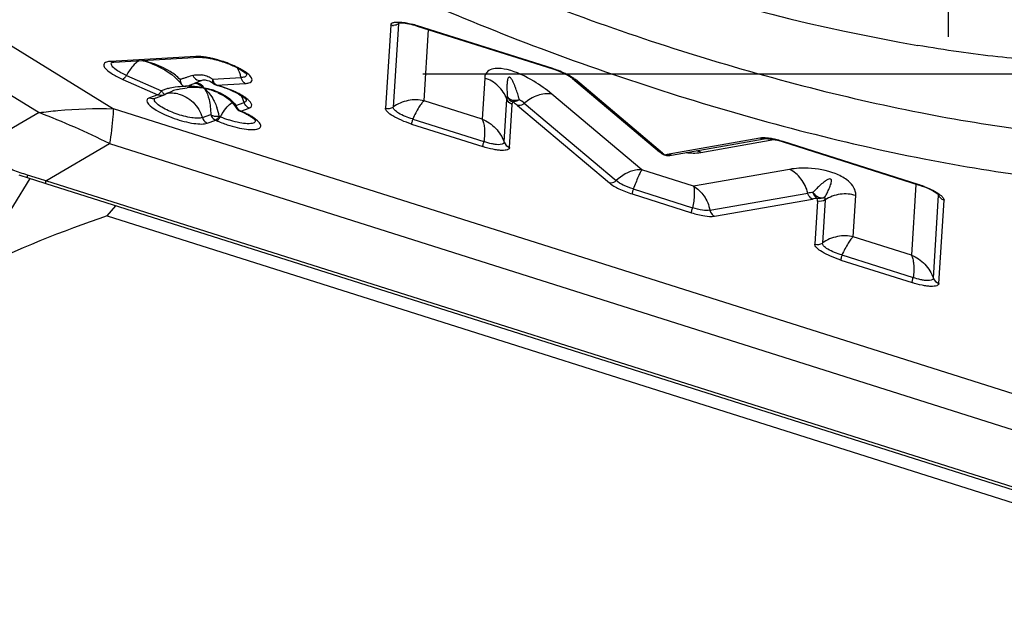
# Model space of a CAD drawing. Units: millimetres. Extents: x 0 to 841, y 0 to 594.
# Drawn here: x 713 to 719, y 351 to 355 of the extents above; entities that cross this region are included whole.
import ezdxf

# ---------------------------------------------------------------- set-up
doc = ezdxf.new("R2010")
doc.units = ezdxf.units.MM
doc.header["$LTSCALE"] = 46.255
doc.linetypes.add('HIDDEN', pattern=[0.2, 0.1, -0.1])
doc.layers.get('0').update_dxf_attribs({"linetype": 'CONTINUOUS'})
for name, color, linetype in [('10105084_CL', 7, 'CONTINUOUS'), ('607065095-000_CL', 7, 'CONTINUOUS'), ('607083398-000_DIM', 7, 'CONTINUOUS'), ('607083399-000_CL', 7, 'CONTINUOUS'), ('DIN912-M16X65-12_9_HL', 7, 'CONTINUOUS')]:
    doc.layers.add(name, color=color, linetype=linetype)
doc.styles.get("Standard").update_dxf_attribs({"font": 'TXT.SHX', "width": 0.7})
doc.styles.add('TEXTSTYLE_2', font='gdt', dxfattribs={"width": 0.7})
doc.dimstyles.new('DIMSTYLE_1', dxfattribs={"dimtxt": 3.5, "dimasz": 3.5, "dimexe": 1.5, "dimexo": 0, "dimgap": 0.875, "dimtad": 1, "dimdec": 3, "dimdsep": 46, "dimtxsty": 'STANDARD', "dimblk": '_FILLED', "dimblk1": '_FILLED', "dimblk2": '_FILLED', "dimcen": 0.09, "dimclrt": 2, "dimadec": 3, "dimazin": 2, "dimtp": 0.2, "dimtm": 0.2, "dimtfac": 1, "dimtdec": 3, "dimtofl": 0, "dimtmove": 0, "dimatfit": 3, "dimldrblk": '_FILLED', "dimfxl": 1, "dimtolj": 1, "dimarcsym": 0})

# ---------------------------------------------------------------- blocks, each defined once
blk = doc.blocks.new('_FILLED')
at = {"color": 0, "linetype": 'BYBLOCK'}
blk.add_solid([(0, 0), (-1, 0.125), (-1, -0.125)], dxfattribs=at)
blk = doc.blocks.new('*D2')
at = {"layer": '607083398-000_DIM', "color": 3, "linetype": 'CONTINUOUS'}
for p, q in [((713.7125, 426.5935), (765.3897, 426.5935)), ((763.8897, 426.5935), (763.8897, 320.4649)), ((763.8897, 214.3363), (763.8897, 320.4649)), ((726.4051, 214.3363), (765.3897, 214.3363))]:
    blk.add_line(p, q, dxfattribs=at)
at = {"layer": '607083398-000_DIM', "color": 3, "linetype": 'CONTINUOUS', "xscale": 3.5, "yscale": 3.5, "zscale": 3.5}
for p, rotation in [((763.8897, 426.5935), 90), ((763.8897, 214.3363), 270)]:
    blk.add_blockref('_FILLED', p, dxfattribs=dict(at, rotation=rotation))
at = {"layer": '607083398-000_DIM', "color": 2, "linetype": 'CONTINUOUS', "insert": (759.5147, 320.4649), "char_height": 3.5, "width": 33.25, "attachment_point": 2, "rotation": 90, "line_spacing_factor": 0.9, "style": 'TEXTSTYLE_2'}
blk.add_mtext('{\\fgdt;n}\\fTXT.SHX;{\\W0.7;212.257}\\P{\\W0.7;MAX-}\\fgdt;{\\fgdt;n}', dxfattribs=at)

msp = doc.modelspace()

# ---------------------------------------------------------------- linework, layer by layer
at = {"layer": '10105084_CL', "color": 7, "linetype": 'CONTINUOUS'}
msp.add_arc((720.5496, 365.4923), 11.1982, 242.52913, 260.1316, dxfattribs=at)
msp.add_open_spline([(719.5021, 354.3643), (719.4358, 354.3662), (719.2985, 354.3734), (719.0864, 354.3931), (718.862, 354.4217), (718.7088, 354.4462), (718.6304, 354.4598)], degree=3, knots=[0, 0, 0, 0, 0.226654, 0.469765, 0.728033, 1, 1, 1, 1], dxfattribs=at)
at = {"layer": '607065095-000_CL', "color": 9, "linetype": 'CONTINUOUS'}
for p, q in [((709.2093, 356.7563), (713.5686, 354.0726)), ((709.638, 356.7784), (713.9972, 354.0947)), ((715.6414, 354.5895), (715.6434, 354.591)), ((715.5944, 354.5771), (715.5646, 354.0985)), ((715.6386, 354.5833), (715.6088, 354.1047)), ((716.5275, 354.3261), (715.7493, 354.5727)), ((715.7863, 354.1405), (715.8119, 354.551)), ((714.4719, 354.3955), (713.981, 354.3677)), ((714.0506, 354.2639), (714.2527, 354.1751)), ((714.0715, 354.2868), (714.2736, 354.198)), ((714.5683, 354.2646), (714.7328, 354.274)), ((714.7409, 354.2748), (714.7328, 354.274)), ((716.1356, 354.2716), (716.1208, 354.0346)), ((717.1597, 353.8396), (716.658, 354.2624)), ((714.5916, 354.2312), (714.7562, 354.2406)), ((714.2527, 354.1751), (714.2048, 354.1578)), ((716.1208, 354.0346), (715.7863, 354.1405)), ((716.2476, 353.9023), (716.2631, 354.1503)), ((717.0409, 353.743), (716.5216, 354.1796)), ((720.2748, 352.1057), (713.9972, 354.0947)), ((714.7019, 354.1099), (714.7026, 354.1138)), ((714.7026, 354.1138), (714.7505, 354.1312)), ((714.7315, 354.0815), (714.779, 354.0987)), ((714.7315, 354.0815), (714.7338, 354.0802)), ((714.735, 354.0783), (714.7368, 354.0788)), ((716.2795, 353.872), (716.2949, 354.12)), ((716.3244, 354.113), (716.8543, 353.6675)), ((716.3638, 354.1263), (716.8937, 353.6808)), ((713.5686, 354.0726), (713.2002, 353.8584)), ((714.5096, 354.044), (714.5575, 354.0613)), ((714.538, 354.0114), (714.5864, 354.029)), ((714.5891, 354.0273), (714.5864, 354.029)), ((714.6067, 354.0517), (714.6126, 354.0491)), ((715.7209, 354.0357), (716.1314, 353.9057)), ((715.714, 354.0065), (716.1246, 353.8764)), ((717.721, 353.9256), (717.187, 353.831)), ((717.3809, 353.8428), (717.802, 353.9174)), ((718.6324, 353.6592), (717.8542, 353.9057)), ((713.6069, 353.6797), (713.9753, 353.894)), ((713.9753, 353.894), (720.2529, 351.9049)), ((717.3388, 353.6486), (717.0409, 353.743)), ((717.8913, 353.7456), (717.3388, 353.6486)), ((713.5721, 353.6906), (713.5027, 353.7121)), ((713.6069, 353.6797), (713.5721, 353.6906)), ((720.5311, 351.4858), (713.6069, 353.6797)), ((716.9915, 353.6331), (717.3333, 353.5248)), ((718.6187, 353.6581), (718.5933, 353.2511)), ((716.9846, 353.6039), (717.3265, 353.4956)), ((717.4331, 353.5099), (717.997, 353.6088)), ((717.4596, 353.4758), (718.0234, 353.5747)), ((718.0968, 353.5693), (718.0813, 353.3213)), ((718.2588, 353.3571), (718.2736, 353.5942)), ((718.7201, 353.1189), (718.75, 353.5975)), ((718.7492, 353.6023), (718.7499, 353.5998)), ((718.7499, 353.5998), (718.75, 353.5975)), ((718.752, 353.0886), (718.7818, 353.5672)), ((718.0525, 353.5631), (718.0371, 353.3151)), ((718.5933, 353.2511), (718.2588, 353.3571)), ((718.1934, 353.2523), (718.604, 353.1222)), ((718.1865, 353.2231), (718.5971, 353.093))]:
    msp.add_line(p, q, dxfattribs=at)
at = {"layer": '607065095-000_CL', "color": 7, "linetype": 'CONTINUOUS'}
for p, q in [((715.6432, 354.591), (715.6433, 354.5911)), ((715.6691, 354.5889), (715.678, 354.5878)), ((715.747, 354.5715), (716.5278, 354.3241)), ((713.9993, 354.3634), (714.4901, 354.3913)), ((714.4901, 354.3913), (714.4987, 354.3915)), ((714.2469, 354.3416), (714.247, 354.3415)), ((714.3815, 354.2455), (714.3901, 354.2341)), ((714.4878, 354.2512), (714.5042, 354.2575)), ((714.5042, 354.2575), (714.509, 354.2592)), ((714.5658, 354.2454), (714.575, 354.2385)), ((714.7639, 354.2945), (714.763, 354.2964)), ((716.6412, 354.2699), (717.143, 353.847)), ((714.3013, 354.1818), (714.3168, 354.1892)), ((714.3168, 354.1892), (714.3348, 354.1963)), ((714.3347, 354.1963), (714.3357, 354.1966)), ((714.4722, 354.2417), (714.4773, 354.2403)), ((714.4773, 354.2403), (714.4796, 354.2394)), ((714.4795, 354.2394), (714.4796, 354.2394)), ((714.2373, 354.1564), (714.2852, 354.1738)), ((714.2925, 354.1771), (714.3013, 354.1818)), ((714.7621, 354.1483), (714.7613, 354.1501)), ((714.6908, 354.1193), (714.7037, 354.1009)), ((714.7263, 354.0812), (714.7321, 354.0787)), ((717.2111, 353.8274), (717.7452, 353.922)), ((717.7973, 353.9183), (717.8092, 353.9159)), ((717.8489, 353.9055), (717.8546, 353.9037)), ((717.8546, 353.9037), (718.6327, 353.6572)), ((717.1894, 353.8253), (717.195, 353.8255)), ((717.195, 353.8255), (717.202, 353.8261)), ((717.202, 353.8261), (717.2111, 353.8274)), ((713.4998, 353.6978), (713.6023, 353.6653)), ((713.6023, 353.6653), (713.6075, 353.6637)), ((713.6073, 353.6637), (720.5316, 351.4698)), ((718.7491, 353.6026), (718.7492, 353.6025)), ((718.7492, 353.6005), (718.7506, 353.5991))]:
    msp.add_line(p, q, dxfattribs=at)
for points in [[(715.6401, 354.5894), (715.6394, 354.5892), (715.6395, 354.5892), (715.6411, 354.5895), (715.6441, 354.5898), (715.6485, 354.59), (715.6543, 354.59), (715.6612, 354.5896), (715.6691, 354.5889)], [(715.678, 354.5878), (715.6878, 354.5862), (715.6984, 354.5842), (715.7097, 354.5817), (715.7216, 354.5788)], [(715.7216, 354.5788), (715.7341, 354.5754), (715.747, 354.5715)], [(714.247, 354.3415), (714.2699, 354.3307), (714.2923, 354.3187), (714.3132, 354.3057)], [(714.3132, 354.3057), (714.3328, 354.2918), (714.3507, 354.2772), (714.367, 354.2617), (714.3815, 354.2455)], [(716.5278, 354.3241), (716.5402, 354.32), (716.5542, 354.315), (716.5679, 354.3097), (716.5811, 354.3041)], [(716.5811, 354.3041), (716.5934, 354.2985), (716.6046, 354.2929), (716.6148, 354.2875), (716.6236, 354.2823), (716.6309, 354.2775), (716.6368, 354.2733), (716.6412, 354.2699)], [(714.4371, 354.2308), (714.4411, 354.2325), (714.4562, 354.2387), (714.4718, 354.2449), (714.4878, 354.2512)], [(714.509, 354.2593), (714.5134, 354.2605), (714.5188, 354.2611), (714.525, 354.261), (714.5319, 354.2601), (714.5395, 354.2582), (714.5477, 354.2552), (714.5566, 354.251), (714.5658, 354.2454)], [(714.4647, 354.2421), (714.4678, 354.2422), (714.4722, 354.2417)], [(714.5981, 354.1873), (714.6102, 354.1816), (714.6342, 354.1683)], [(714.6342, 354.1683), (714.6558, 354.1533), (714.6747, 354.1369), (714.6908, 354.1193)], [(717.7452, 353.922), (717.7455, 353.9221), (717.7486, 353.9225), (717.7535, 353.9227)], [(717.7535, 353.9227), (717.7598, 353.9227), (717.7674, 353.9223), (717.7763, 353.9215)], [(717.7763, 353.9215), (717.7863, 353.9202), (717.7973, 353.9183)], [(717.8092, 353.9159), (717.8219, 353.913), (717.8352, 353.9095), (717.8489, 353.9055)], [(717.143, 353.847), (717.1465, 353.8441), (717.1507, 353.8409), (717.1548, 353.8378), (717.159, 353.8349), (717.1607, 353.8337)], [(718.6327, 353.6572), (718.6405, 353.6547), (718.6556, 353.6494), (718.67, 353.644), (718.6835, 353.6384), (718.6962, 353.6327), (718.7077, 353.6271)], [(718.7077, 353.6271), (718.7181, 353.6217), (718.7272, 353.6164), (718.7349, 353.6116), (718.7412, 353.6071), (718.7461, 353.6033), (718.7492, 353.6005)]]:
    msp.add_lwpolyline(points, dxfattribs=at)
at = {"layer": '607065095-000_CL', "color": 9, "linetype": 'CONTINUOUS'}
for centre, radius, start, end in [((715.7349, 354.4283), 0.1825, 119.4254, 121.8321), ((715.7362, 354.426), 0.1851, 117.478, 119.4268), ((715.6093, 354.6291), 0.0542, 264.9655, 270.4208), ((715.5676, 354.0003), 0.6005, 72.3865, 75.6631), ((714.002, 354.3461), 0.0201, 121.3511, 125.6756), ((713.9825, 353.7406), 0.6566, 66.2538, 74.3057), ((714.0383, 353.8101), 0.5763, 71.8609, 77.5985), ((714.5172, 354.2269), 0.2206, 18.2841, 27.8278), ((716.3445, 353.7486), 0.6059, 69.0655, 72.4239), ((715.1053, 352.1183), 2.2637, 108.433, 108.6495), ((715.1306, 352.0423), 2.3438, 108.0137, 108.4318), ((715.1683, 351.9264), 2.4656, 107.6162, 108.0136), ((715.236, 351.7121), 2.6904, 106.8808, 107.6103), ((714.4844, 354.1503), 0.1408, 77.5339, 82.6889), ((714.4814, 354.1375), 0.1539, 67.2292, 77.4867), ((714.4807, 354.1353), 0.1562, 61.7578, 67.2878), ((714.4819, 354.1377), 0.1536, 55.7795, 61.7598), ((714.5085, 354.2238), 0.2298, 12.6132, 18.3435), ((714.7444, 354.2891), 0.02, 15.9415, 21.0994), ((714.1656, 354.2621), 0.1256, 327.1993, 329.3032), ((714.3864, 353.9395), 0.282, 109.1224, 113.58), ((714.3959, 353.9122), 0.3109, 105.2059, 109.1256), ((714.4485, 353.8821), 0.3342, 104.0104, 109.7223), ((714.4161, 353.7852), 0.44, 87.8595, 90.5902), ((714.4605, 353.824), 0.3937, 90.1123, 95.6902), ((714.4157, 353.7743), 0.4509, 85.167, 87.8591), ((714.4146, 353.762), 0.4632, 82.4511, 85.1657), ((714.4605, 353.8213), 0.3963, 87.2334, 90.1139), ((714.413, 353.75), 0.4754, 79.7284, 82.452), ((714.4604, 353.8198), 0.3979, 84.3021, 87.2333), ((714.4114, 353.7408), 0.4847, 76.9866, 79.7296), ((714.4603, 353.819), 0.3986, 81.3184, 84.3021), ((714.3986, 354.0718), 0.1865, 49.1984, 54.6536), ((714.4137, 353.7584), 0.467, 71.4497, 76.7819), ((714.4684, 353.8685), 0.3485, 73.8292, 81.3996), ((714.3874, 354.0589), 0.2037, 44.968, 49.1833), ((714.4193, 354.1414), 0.124, 32.1862, 35.2795), ((714.3799, 354.0513), 0.2143, 44.048, 44.9946), ((714.3735, 354.0452), 0.2232, 41.1207, 44.0343), ((714.4241, 353.7902), 0.4336, 68.95, 71.4106), ((714.4693, 353.8715), 0.3454, 72.5038, 73.8257), ((714.4701, 353.8742), 0.3426, 70.8266, 72.5045), ((714.4309, 353.8078), 0.4148, 66.2566, 68.9507), ((714.6103, 354.2653), 0.0388, 235.035, 241.3577), ((714.4043, 353.5563), 0.7005, 67.1478, 74.4894), ((714.33, 354.0232), 0.1611, 99.0669, 100.6106), ((714.3302, 354.021), 0.1633, 91.5326, 99.0441), ((714.3302, 354.0145), 0.1698, 76.8708, 91.468), ((714.5487, 354.0685), 0.2113, 17.2475, 28.7938), ((714.7389, 354.1635), 0.0343, 289.8529, 293.3623), ((715.9214, 353.6338), 0.6262, 49.9383, 53.0422), ((715.937, 353.6187), 0.6632, 49.941, 53.0486), ((714.292, 353.9943), 0.3199, 10.3288, 19.9284), ((714.7501, 354.1248), 0.0475, 241.2728, 246.2648), ((714.4771, 353.4952), 0.6388, 64.256, 66.3086), ((711.7913, 349.4745), 4.9297, 63.7019, 68.8669), ((714.8781, 354.6848), 0.7181, 246.2759, 251.7093), ((714.8319, 354.5499), 0.5468, 246.3516, 251.7849), ((715.0232, 353.8054), 0.4775, 146.7658, 149.3123), ((714.5222, 353.5883), 0.5354, 62.038, 64.2707), ((714.7947, 354.0236), 0.0199, 16.3723, 21.2072), ((717.6788, 353.3529), 0.58, 72.3898, 75.7967), ((717.3084, 353.694), 0.1655, 64.0295, 73.8858), ((717.2564, 353.9543), 0.15, 229.8754, 236.2131), ((717.1747, 353.8537), 0.0241, 257.0823, 265.9435), ((717.171, 353.9247), 0.0951, 271.1765, 273.1603), ((717.1878, 353.8557), 0.03, 240.3215, 248.3465), ((717.1714, 353.9192), 0.0895, 273.1087, 279.983), ((717.203, 353.864), 0.0367, 244.045, 251.0463), ((717.3452, 354.239), 0.3996, 262.9344, 266.0148), ((718.4436, 353.063), 0.6253, 69.1448, 72.4302), ((718.0639, 353.2264), 0.3883, 95.4925, 99.9302), ((718.0866, 353.2142), 0.366, 95.498, 99.9379), ((717.9935, 353.5668), 0.0592, 356.4542, 11.3967), ((718.0341, 353.5732), 0.0627, 356.4764, 11.4189), ((718.5967, 353.54), 0.1637, 20.5478, 22.3102)]:
    msp.add_arc(centre, radius, start, end, dxfattribs=at)
at = {"layer": '607065095-000_CL', "color": 7, "linetype": 'CONTINUOUS'}
for centre, radius, start, end in [((714.0043, 354.2749), 0.0887, 93.2074, 95.3026), ((714.4125, 354.2485), 0.0265, 229.4806, 237.9169), ((714.4083, 354.2995), 0.0745, 281.2603, 289.2054), ((714.4079, 354.3008), 0.0759, 289.1814, 292.7015), ((714.4211, 353.6085), 0.6438, 72.6307, 74.4514), ((714.4177, 353.5955), 0.6572, 67.669, 72.6842), ((714.4438, 353.6599), 0.5877, 65.9728, 67.6388), ((714.2714, 354.2177), 0.0464, 246.2837, 252.1679), ((714.2708, 354.2134), 0.0421, 289.919, 301.6244), ((714.5184, 353.592), 0.5315, 64.4109, 66.2962), ((714.5426, 353.6423), 0.4757, 62.507, 64.4223), ((717.1883, 353.8751), 0.0498, 236.2339, 241.1879), ((717.1886, 353.8756), 0.0503, 241.1991, 257.0189), ((717.1884, 353.8753), 0.05, 257.0994, 271.2505), ((713.985, 355.2345), 1.6115, 250.6915, 252.4778)]:
    msp.add_arc(centre, radius, start, end, dxfattribs=at)
for points, knots in [([(714.7521, 355.5342), (714.9263, 355.4269), (715.3038, 355.2174), (716.1342, 354.8254), (717.0325, 354.4907), (717.9559, 354.2237), (718.6244, 354.0697), (719.2433, 353.9673), (719.6381, 353.933), (719.8224, 353.9277)], [0, 0, 0, 0, 0.114451, 0.24117, 0.513432, 0.64938, 0.778705, 0.896887, 1, 1, 1, 1]), ([(714.5306, 355.3589), (714.7157, 355.245), (715.1166, 355.0224), (715.7623, 354.7175), (716.4651, 354.4328), (717.1983, 354.1793), (717.934, 353.9668), (718.6441, 353.8032), (719.3014, 353.6944), (719.7209, 353.6579), (719.9166, 353.6523)], [0, 0, 0, 0, 0.114441, 0.241148, 0.375752, 0.513479, 0.649413, 0.778725, 0.896896, 1, 1, 1, 1]), ([(713.9892, 354.3621), (713.9882, 354.3617), (713.9937, 354.3632), (713.9949, 354.3631), (713.9961, 354.3632)], [0, 0, 0, 0, 0.507547, 1, 1, 1, 1]), ([(714.4987, 354.3915), (714.5026, 354.3914), (714.5215, 354.3906), (714.5403, 354.3876), (714.555, 354.3846)], [0, 0, 0, 0, 0.205892, 1, 1, 1, 1]), ([(714.555, 354.3846), (714.563, 354.383), (714.5966, 354.3755), (714.6294, 354.365), (714.6539, 354.3557)], [0, 0, 0, 0, 0.237761, 1, 1, 1, 1]), ([(714.6539, 354.3557), (714.6748, 354.3477), (714.7101, 354.332), (714.7438, 354.3123), (714.7562, 354.3018)], [0, 0, 0, 0, 0.580754, 1, 1, 1, 1]), ([(714.3814, 354.2631), (714.3815, 354.2604), (714.3825, 354.2503), (714.3858, 354.2402), (714.3901, 354.2341)], [0, 0, 0, 0, 0.269475, 1, 1, 1, 1]), ([(714.7562, 354.3018), (714.7585, 354.2997), (714.76, 354.2994), (714.7644, 354.2935), (714.7639, 354.2943), (714.7639, 354.2945)], [0, 0, 0, 0, 0.811195, 0.958346, 1, 1, 1, 1]), ([(714.6831, 354.1967), (714.6984, 354.1899), (714.7239, 354.1771), (714.748, 354.1615), (714.7567, 354.1536)], [0, 0, 0, 0, 0.588889, 1, 1, 1, 1]), ([(714.7567, 354.1536), (714.7578, 354.1526), (714.7588, 354.152), (714.7626, 354.1473), (714.7621, 354.1483)], [0, 0, 0, 0, 0.566634, 1, 1, 1, 1]), ([(714.7622, 354.0643), (714.7643, 354.0632), (714.7722, 354.059), (714.7799, 354.0546), (714.7854, 354.0511)], [0, 0, 0, 0, 0.265855, 1, 1, 1, 1]), ([(714.7854, 354.0511), (714.7878, 354.0497), (714.7956, 354.0446), (714.8032, 354.039), (714.8082, 354.0347)], [0, 0, 0, 0, 0.293853, 1, 1, 1, 1]), ([(714.8082, 354.0347), (714.8095, 354.0335), (714.8118, 354.0311), (714.8132, 354.03), (714.8144, 354.0283), (714.8138, 354.0295), (714.8135, 354.03), (714.8133, 354.0308)], [0, 0, 0, 0, 0.471501, 0.7307, 0.772286, 0.789117, 1, 1, 1, 1])]:
    msp.add_open_spline(points, degree=3, knots=knots, dxfattribs=at)
at = {"layer": '607065095-000_CL', "color": 9, "linetype": 'CONTINUOUS'}
for points, knots in [([(715.5944, 354.5771), (715.5946, 354.581), (715.601, 354.5899), (715.6193, 354.594), (715.6445, 354.5949), (715.6641, 354.5925), (715.675, 354.5908)], [0, 0, 0, 0, 0.131877, 0.328114, 0.620187, 1, 1, 1, 1]), ([(715.675, 354.5908), (715.6783, 354.5903), (715.6922, 354.5879), (715.7059, 354.5848), (715.7163, 354.5821)], [0, 0, 0, 0, 0.237982, 1, 1, 1, 1]), ([(715.7493, 354.5727), (715.7493, 354.5722), (715.7492, 354.5717), (715.7495, 354.5709), (715.7497, 354.5709)], [0, 0, 0, 0, 0.699918, 1, 1, 1, 1]), ([(713.9576, 354.3637), (713.9534, 354.3623), (713.946, 354.3591), (713.94, 354.3479), (713.9441, 354.335), (713.9601, 354.3152), (713.9965, 354.2899), (714.0305, 354.2728), (714.0506, 354.2639)], [0, 0, 0, 0, 0.079572, 0.140655, 0.210659, 0.308695, 0.601316, 1, 1, 1, 1]), ([(714.0715, 354.2868), (714.0568, 354.2932), (714.0314, 354.3059), (714.0039, 354.3242), (713.9901, 354.3389), (713.9848, 354.3479), (713.9845, 354.3569), (713.9882, 354.361), (713.9903, 354.3625)], [0, 0, 0, 0, 0.389095, 0.688775, 0.796646, 0.876959, 0.93795, 1, 1, 1, 1]), ([(714.1446, 354.3717), (714.1309, 354.3642), (714.1038, 354.3367), (714.0827, 354.3057), (714.0715, 354.2868)], [0, 0, 0, 0, 0.415473, 1, 1, 1, 1]), ([(714.5693, 354.3837), (714.5616, 354.3855), (714.5339, 354.3914), (714.5057, 354.3954), (714.4853, 354.3958)], [0, 0, 0, 0, 0.279592, 1, 1, 1, 1]), ([(714.6835, 354.3456), (714.6558, 354.3577), (714.6177, 354.3712), (714.5789, 354.3814), (714.5693, 354.3837)], [0, 0, 0, 0, 0.753885, 1, 1, 1, 1]), ([(714.733, 354.3213), (714.7292, 354.3234), (714.7131, 354.3322), (714.6964, 354.34), (714.6835, 354.3456)], [0, 0, 0, 0, 0.235559, 1, 1, 1, 1]), ([(714.7918, 354.2736), (714.7866, 354.2826), (714.7674, 354.3003), (714.7461, 354.3139), (714.733, 354.3213)], [0, 0, 0, 0, 0.407782, 1, 1, 1, 1]), ([(716.5216, 354.1796), (716.4895, 354.2065), (716.4096, 354.2636), (716.2989, 354.3171), (716.2067, 354.3308), (716.1615, 354.3197), (716.14, 354.2969), (716.1361, 354.2798), (716.1356, 354.2716)], [0, 0, 0, 0, 0.277898, 0.649696, 0.802209, 0.887536, 0.945996, 1, 1, 1, 1]), ([(716.5279, 354.3243), (716.5277, 354.3243), (716.5274, 354.3251), (716.5274, 354.3257), (716.5275, 354.3261)], [0, 0, 0, 0, 0.300036, 1, 1, 1, 1]), ([(716.6118, 354.2919), (716.6079, 354.2939), (716.5913, 354.3021), (716.5742, 354.3094), (716.561, 354.3144)], [0, 0, 0, 0, 0.237871, 1, 1, 1, 1]), ([(714.0715, 354.2868), (714.0683, 354.2814), (714.0624, 354.2729), (714.0546, 354.2653), (714.0507, 354.2639)], [0, 0, 0, 0, 0.601731, 1, 1, 1, 1]), ([(714.4548, 354.2866), (714.4585, 354.2877), (714.474, 354.2914), (714.4903, 354.2915), (714.5023, 354.29)], [0, 0, 0, 0, 0.239907, 1, 1, 1, 1]), ([(714.4548, 354.2866), (714.4597, 354.2764), (714.4748, 354.2585), (714.4992, 354.2557), (714.509, 354.2592)], [0, 0, 0, 0, 0.520535, 1, 1, 1, 1]), ([(714.5683, 354.2647), (714.5678, 354.2622), (714.567, 354.2531), (714.5699, 354.2428), (714.575, 354.2385)], [0, 0, 0, 0, 0.274442, 1, 1, 1, 1]), ([(714.5683, 354.2646), (714.569, 354.2614), (714.5727, 354.2496), (714.5805, 354.2387), (714.588, 354.2335)], [0, 0, 0, 0, 0.264645, 1, 1, 1, 1]), ([(714.7561, 354.2406), (714.7533, 354.2421), (714.742, 354.2503), (714.7351, 354.2637), (714.7328, 354.274)], [0, 0, 0, 0, 0.235963, 1, 1, 1, 1]), ([(714.7636, 354.2946), (714.7642, 354.2923), (714.7646, 354.2873), (714.7599, 354.2807), (714.7515, 354.2767), (714.7448, 354.2753), (714.7409, 354.2748)], [0, 0, 0, 0, 0.206351, 0.406621, 0.661611, 1, 1, 1, 1]), ([(714.7562, 354.2406), (714.7633, 354.241), (714.7753, 354.2425), (714.7909, 354.2485), (714.7977, 354.2615), (714.7941, 354.2698), (714.7918, 354.2736)], [0, 0, 0, 0, 0.351472, 0.597452, 0.780666, 1, 1, 1, 1]), ([(716.2631, 354.1503), (716.253, 354.1787), (716.2185, 354.2312), (716.1644, 354.2625), (716.1356, 354.2716)], [0, 0, 0, 0, 0.499237, 1, 1, 1, 1]), ([(716.3357, 354.1487), (716.3325, 354.1593), (716.326, 354.1806), (716.3169, 354.2072), (716.3087, 354.2285), (716.3017, 354.2448), (716.2947, 354.2586), (716.2875, 354.2692), (716.2813, 354.2767), (716.2741, 354.2759), (716.2708, 354.2719), (716.2685, 354.2666), (716.2668, 354.2599), (716.2653, 354.2507), (716.2643, 354.2388), (716.2637, 354.2195), (716.2642, 354.1949), (716.2654, 354.1752), (716.2661, 354.1653)], [0, 0, 0, 0, 0.128525, 0.259305, 0.326044, 0.39432, 0.465584, 0.503942, 0.547791, 0.565648, 0.579325, 0.605638, 0.632337, 0.659445, 0.714579, 0.770614, 0.884473, 1, 1, 1, 1]), ([(716.658, 354.2624), (716.655, 354.2649), (716.6405, 354.2761), (716.6246, 354.2853), (716.6118, 354.2919)], [0, 0, 0, 0, 0.213593, 1, 1, 1, 1]), ([(714.2527, 354.1751), (714.2561, 354.1764), (714.263, 354.1825), (714.2683, 354.1896), (714.2712, 354.1941)], [0, 0, 0, 0, 0.402274, 1, 1, 1, 1]), ([(714.2736, 354.198), (714.2773, 354.1924), (714.2825, 354.185), (714.2887, 354.1785), (714.2917, 354.1767), (714.2925, 354.1772)], [0, 0, 0, 0, 0.700677, 0.905468, 1, 1, 1, 1]), ([(714.5205, 354.2131), (714.5178, 354.217), (714.5072, 354.2304), (714.4914, 354.2408), (714.4792, 354.2427)], [0, 0, 0, 0, 0.279859, 1, 1, 1, 1]), ([(714.5242, 354.2075), (714.5356, 354.1895), (714.5527, 354.1409), (714.5575, 354.0904), (714.5575, 354.0613)], [0, 0, 0, 0, 0.422499, 1, 1, 1, 1]), ([(714.5417, 354.192), (714.5447, 354.1885), (714.557, 354.1735), (714.5675, 354.1571), (714.5745, 354.1441)], [0, 0, 0, 0, 0.238411, 1, 1, 1, 1]), ([(714.7313, 354.175), (714.7272, 354.1774), (714.7092, 354.1871), (714.6907, 354.1957), (714.6764, 354.2018)], [0, 0, 0, 0, 0.234567, 1, 1, 1, 1]), ([(714.2048, 354.1578), (714.1995, 354.1559), (714.1884, 354.1499), (714.1897, 354.1372), (714.1917, 354.1326)], [0, 0, 0, 0, 0.529028, 1, 1, 1, 1]), ([(714.1917, 354.1326), (714.1956, 354.124), (714.2127, 354.1066), (714.2469, 354.0834), (714.2936, 354.0597), (714.365, 354.0315), (714.4373, 354.0118), (714.5016, 354.0058), (714.528, 354.0078), (714.538, 354.0114)], [0, 0, 0, 0, 0.074583, 0.186568, 0.328365, 0.487242, 0.795216, 0.915753, 1, 1, 1, 1]), ([(714.2346, 354.1402), (714.2333, 354.1431), (714.2318, 354.1498), (714.2361, 354.1552), (714.2386, 354.1569)], [0, 0, 0, 0, 0.515262, 1, 1, 1, 1]), ([(714.5096, 354.044), (714.5016, 354.0411), (714.4807, 354.0395), (714.4295, 354.0443), (714.3721, 354.06), (714.3154, 354.0823), (714.2784, 354.1012), (714.2512, 354.1195), (714.2377, 354.1334), (714.2346, 354.1402)], [0, 0, 0, 0, 0.084438, 0.205142, 0.513159, 0.671911, 0.813558, 0.925443, 1, 1, 1, 1]), ([(714.3688, 354.1799), (714.4011, 354.1724), (714.4631, 354.1374), (714.4994, 354.0768), (714.5096, 354.044)], [0, 0, 0, 0, 0.490773, 1, 1, 1, 1]), ([(714.5745, 354.1441), (714.5762, 354.141), (714.5831, 354.1277), (714.5889, 354.114), (714.5928, 354.1033)], [0, 0, 0, 0, 0.240873, 1, 1, 1, 1]), ([(714.7933, 354.1106), (714.7966, 354.1205), (714.7818, 354.1403), (714.7589, 354.1583), (714.7412, 354.1694), (714.7313, 354.175)], [0, 0, 0, 0, 0.337498, 0.629916, 1, 1, 1, 1]), ([(714.7619, 354.1407), (714.7616, 354.1398), (714.7596, 354.1358), (714.7556, 354.1333), (714.7525, 354.132)], [0, 0, 0, 0, 0.220444, 1, 1, 1, 1]), ([(715.7863, 354.1405), (715.7567, 354.1478), (715.6928, 354.1482), (715.6341, 354.123), (715.6088, 354.1047)], [0, 0, 0, 0, 0.493715, 1, 1, 1, 1]), ([(715.7863, 354.1405), (715.7812, 354.1367), (715.7709, 354.1246), (715.7477, 354.0904), (715.7321, 354.0589), (715.7209, 354.0357)], [0, 0, 0, 0, 0.154598, 0.378527, 1, 1, 1, 1]), ([(716.2661, 354.1653), (716.2712, 354.1549), (716.2963, 354.1401), (716.323, 354.1433), (716.3357, 354.1487)], [0, 0, 0, 0, 0.456791, 1, 1, 1, 1]), ([(716.3357, 354.1487), (716.333, 354.1462), (716.3221, 354.1379), (716.3078, 354.133), (716.2978, 354.1341)], [0, 0, 0, 0, 0.26887, 1, 1, 1, 1]), ([(716.5216, 354.1796), (716.495, 354.1835), (716.4362, 354.1764), (716.3863, 354.1461), (716.3638, 354.1263)], [0, 0, 0, 0, 0.473677, 1, 1, 1, 1]), ([(713.5686, 354.0726), (713.6049, 354.0773), (713.7471, 354.0929), (713.8907, 354.0978), (713.9972, 354.0947)], [0, 0, 0, 0, 0.255257, 1, 1, 1, 1]), ([(713.9972, 354.0947), (713.9963, 354.0801), (713.9911, 354.0129), (713.9828, 353.9461), (713.9753, 353.894)], [0, 0, 0, 0, 0.218005, 1, 1, 1, 1]), ([(714.6238, 354.0671), (714.6327, 354.0807), (714.6496, 354.1037), (714.6702, 354.124), (714.6805, 354.1308)], [0, 0, 0, 0, 0.568506, 1, 1, 1, 1]), ([(714.7321, 354.0786), (714.7325, 354.0785), (714.7335, 354.0782), (714.7345, 354.0782), (714.735, 354.0783)], [0, 0, 0, 0, 0.481953, 1, 1, 1, 1]), ([(714.7789, 354.0987), (714.7689, 354.103), (714.7573, 354.1141), (714.7516, 354.1276), (714.7505, 354.1312)], [0, 0, 0, 0, 0.743098, 1, 1, 1, 1]), ([(714.779, 354.0987), (714.7808, 354.0994), (714.7866, 354.1018), (714.7918, 354.1065), (714.7933, 354.1106)], [0, 0, 0, 0, 0.302611, 1, 1, 1, 1]), ([(715.714, 354.0065), (715.6942, 354.0128), (715.6575, 354.0262), (715.61, 354.0503), (715.5784, 354.0718), (715.5641, 354.091), (715.5646, 354.0985)], [0, 0, 0, 0, 0.344781, 0.65032, 0.873831, 1, 1, 1, 1]), ([(715.7209, 354.0358), (715.6924, 354.0437), (715.6544, 354.0586), (715.6178, 354.0836), (715.6079, 354.0989), (715.6088, 354.1047)], [0, 0, 0, 0, 0.64998, 0.870569, 1, 1, 1, 1]), ([(716.3638, 354.1263), (716.361, 354.1238), (716.3495, 354.1158), (716.3346, 354.1115), (716.3244, 354.113)], [0, 0, 0, 0, 0.264325, 1, 1, 1, 1]), ([(714.5096, 354.044), (714.5107, 354.0404), (714.5164, 354.0269), (714.528, 354.0158), (714.538, 354.0114)], [0, 0, 0, 0, 0.256902, 1, 1, 1, 1]), ([(714.5575, 354.0613), (714.5586, 354.0577), (714.5643, 354.0442), (714.576, 354.0332), (714.5859, 354.0288)], [0, 0, 0, 0, 0.256901, 1, 1, 1, 1]), ([(714.5575, 354.0613), (714.5633, 354.0566), (714.5803, 354.0512), (714.5973, 354.0507), (714.6067, 354.0517)], [0, 0, 0, 0, 0.439465, 1, 1, 1, 1]), ([(714.6067, 354.0517), (714.6035, 354.0463), (714.5977, 354.0378), (714.5898, 354.0302), (714.5859, 354.0288)], [0, 0, 0, 0, 0.601732, 1, 1, 1, 1]), ([(714.5917, 354.0262), (714.5956, 354.0276), (714.6035, 354.0352), (714.6094, 354.0437), (714.6126, 354.0491)], [0, 0, 0, 0, 0.398271, 1, 1, 1, 1]), ([(714.6527, 354.0029), (714.6716, 353.9967), (714.7082, 353.9862), (714.7596, 353.9765), (714.7974, 353.9738), (714.8214, 353.9763), (714.8339, 353.98), (714.8429, 353.9856), (714.8484, 353.9982), (714.8364, 354.0187), (714.8107, 354.0396), (714.7871, 354.0538), (714.7732, 354.0612)], [0, 0, 0, 0, 0.19607, 0.372282, 0.512756, 0.566348, 0.608299, 0.640152, 0.666775, 0.733841, 0.845348, 1, 1, 1, 1]), ([(714.7261, 354.0135), (714.7208, 354.0145), (714.6988, 354.0191), (714.6772, 354.0252), (714.661, 354.0306)], [0, 0, 0, 0, 0.23811, 1, 1, 1, 1]), ([(714.8138, 354.0292), (714.8146, 354.0265), (714.8148, 354.0201), (714.807, 354.0129), (714.7948, 354.0093), (714.7852, 354.0085), (714.7796, 354.0083)], [0, 0, 0, 0, 0.182935, 0.373346, 0.638727, 1, 1, 1, 1]), ([(715.7209, 354.0357), (715.7191, 354.0298), (715.7167, 354.0201), (715.7142, 354.0103), (715.714, 354.0065)], [0, 0, 0, 0, 0.622745, 1, 1, 1, 1]), ([(716.1208, 354.0346), (716.1499, 354.0232), (716.2037, 353.9873), (716.2376, 353.932), (716.2476, 353.9023)], [0, 0, 0, 0, 0.498797, 1, 1, 1, 1]), ([(716.1208, 354.0346), (716.1248, 354.0282), (716.1307, 354.0114), (716.1367, 353.9682), (716.1346, 353.9317), (716.1314, 353.9057)], [0, 0, 0, 0, 0.171886, 0.399668, 1, 1, 1, 1]), ([(714.7796, 354.0083), (714.7758, 354.0082), (714.7578, 354.0084), (714.7399, 354.0109), (714.7261, 354.0135)], [0, 0, 0, 0, 0.215349, 1, 1, 1, 1]), ([(716.1246, 353.8764), (716.1248, 353.8802), (716.1273, 353.89), (716.1297, 353.8997), (716.1314, 353.9057)], [0, 0, 0, 0, 0.377254, 1, 1, 1, 1]), ([(716.2476, 353.9023), (716.2474, 353.89), (716.218, 353.8865), (716.1954, 353.8892), (716.167, 353.8942), (716.1459, 353.9005), (716.1314, 353.9057)], [0, 0, 0, 0, 0.305397, 0.451248, 0.61986, 1, 1, 1, 1]), ([(717.7868, 353.9226), (717.7814, 353.9235), (717.7628, 353.9263), (717.7438, 353.9277), (717.7304, 353.9267)], [0, 0, 0, 0, 0.287236, 1, 1, 1, 1]), ([(717.8211, 353.9152), (717.8181, 353.9159), (717.8068, 353.9187), (717.7953, 353.9211), (717.7868, 353.9226)], [0, 0, 0, 0, 0.258544, 1, 1, 1, 1]), ([(717.8542, 353.9057), (717.8542, 353.9053), (717.8541, 353.9047), (717.8544, 353.9039), (717.8546, 353.9039)], [0, 0, 0, 0, 0.699918, 1, 1, 1, 1]), ([(716.2795, 353.872), (716.2793, 353.8692), (716.2764, 353.863), (716.266, 353.8576), (716.2513, 353.8549), (716.232, 353.8545), (716.2088, 353.8566), (716.1722, 353.8627), (716.1439, 353.8703), (716.1246, 353.8764)], [0, 0, 0, 0, 0.050935, 0.115144, 0.204859, 0.322663, 0.46623, 0.630944, 1, 1, 1, 1]), ([(717.3174, 353.8404), (717.3235, 353.84), (717.3447, 353.839), (717.3661, 353.8402), (717.3809, 353.8428)], [0, 0, 0, 0, 0.287776, 1, 1, 1, 1]), ([(713.5027, 353.7121), (713.4743, 353.7209), (713.437, 353.7339), (713.4004, 353.7488), (713.3914, 353.7526)], [0, 0, 0, 0, 0.754046, 1, 1, 1, 1]), ([(717.0409, 353.743), (717.0287, 353.7441), (716.974, 353.7405), (716.9237, 353.7101), (716.8937, 353.6808)], [0, 0, 0, 0, 0.226376, 1, 1, 1, 1]), ([(717.0409, 353.743), (717.0375, 353.7382), (717.0306, 353.7249), (717.0135, 353.6886), (717.0009, 353.6567), (716.9915, 353.6331)], [0, 0, 0, 0, 0.146816, 0.370167, 1, 1, 1, 1]), ([(718.2736, 353.5942), (718.2742, 353.6031), (718.2717, 353.6234), (718.2547, 353.656), (718.216, 353.6927), (718.1309, 353.7364), (718.016, 353.7569), (717.9266, 353.7518), (717.8913, 353.7456)], [0, 0, 0, 0, 0.05922, 0.133045, 0.239667, 0.408458, 0.761972, 1, 1, 1, 1]), ([(717.997, 353.6088), (717.9896, 353.6384), (717.9637, 353.6935), (717.9169, 353.7331), (717.8913, 353.7456)], [0, 0, 0, 0, 0.516851, 1, 1, 1, 1]), ([(713.5027, 353.7121), (713.5022, 353.7101), (713.5013, 353.7066), (713.5001, 353.7017), (713.4999, 353.6998), (713.4995, 353.6977), (713.4998, 353.6978)], [0, 0, 0, 0, 0.438419, 0.752796, 0.939995, 1, 1, 1, 1]), ([(713.6069, 353.6797), (713.6063, 353.6759), (713.606, 353.6716), (713.6058, 353.6642), (713.6073, 353.6637)], [0, 0, 0, 0, 0.711003, 1, 1, 1, 1]), ([(716.8543, 353.6675), (716.8575, 353.6671), (716.8717, 353.6672), (716.8856, 353.6737), (716.8937, 353.6808)], [0, 0, 0, 0, 0.232248, 1, 1, 1, 1]), ([(716.9915, 353.6331), (716.9719, 353.6389), (716.9378, 353.6518), (716.9056, 353.6701), (716.8937, 353.6808)], [0, 0, 0, 0, 0.560194, 1, 1, 1, 1]), ([(718.0956, 353.5856), (718.1002, 353.5939), (718.1091, 353.6105), (718.1192, 353.6316), (718.1262, 353.6489), (718.1307, 353.6621), (718.1334, 353.6735), (718.1334, 353.6819), (718.132, 353.6871), (718.1267, 353.6919), (718.1175, 353.6896), (718.1068, 353.6844), (718.0907, 353.6736), (718.0628, 353.6499), (718.0408, 353.6278), (718.0268, 353.6129)], [0, 0, 0, 0, 0.116005, 0.231207, 0.288452, 0.345442, 0.402376, 0.43157, 0.447451, 0.467902, 0.512207, 0.549313, 0.618012, 0.748403, 1, 1, 1, 1]), ([(716.8543, 353.6675), (716.8706, 353.6538), (716.9135, 353.6298), (716.9588, 353.6121), (716.9846, 353.6039)], [0, 0, 0, 0, 0.440708, 1, 1, 1, 1]), ([(716.9915, 353.6331), (716.9898, 353.6271), (716.9873, 353.6175), (716.9849, 353.6077), (716.9846, 353.6039)], [0, 0, 0, 0, 0.622746, 1, 1, 1, 1]), ([(717.3388, 353.6486), (717.3411, 353.6424), (717.3434, 353.6263), (717.3432, 353.5847), (717.3381, 353.5499), (717.3333, 353.5248)], [0, 0, 0, 0, 0.159658, 0.385815, 1, 1, 1, 1]), ([(717.3388, 353.6486), (717.3627, 353.6354), (717.4054, 353.5939), (717.4272, 353.5393), (717.4331, 353.5099)], [0, 0, 0, 0, 0.477123, 1, 1, 1, 1]), ([(718.6328, 353.6574), (718.6326, 353.6574), (718.6323, 353.6582), (718.6324, 353.6587), (718.6324, 353.6592)], [0, 0, 0, 0, 0.299863, 1, 1, 1, 1]), ([(718.6662, 353.6474), (718.6937, 353.6369), (718.7306, 353.6202), (718.768, 353.5928), (718.7794, 353.5788), (718.7812, 353.5724)], [0, 0, 0, 0, 0.63159, 0.855485, 1, 1, 1, 1]), ([(718.0234, 353.5747), (718.0202, 353.5762), (718.0081, 353.5845), (717.9997, 353.598), (717.997, 353.6088)], [0, 0, 0, 0, 0.23903, 1, 1, 1, 1]), ([(718.0268, 353.6129), (718.0337, 353.601), (718.055, 353.5828), (718.0843, 353.5805), (718.0956, 353.5856)], [0, 0, 0, 0, 0.524003, 1, 1, 1, 1]), ([(718.0268, 353.6129), (718.0276, 353.6092), (718.0322, 353.5957), (718.0421, 353.5834), (718.0515, 353.5785)], [0, 0, 0, 0, 0.261271, 1, 1, 1, 1]), ([(718.2736, 353.5942), (718.2446, 353.6034), (718.1815, 353.6089), (718.1222, 353.5864), (718.0968, 353.5693)], [0, 0, 0, 0, 0.498169, 1, 1, 1, 1]), ([(717.3265, 353.4956), (717.3267, 353.4994), (717.3291, 353.5092), (717.3316, 353.5188), (717.3333, 353.5248)], [0, 0, 0, 0, 0.377254, 1, 1, 1, 1]), ([(717.4331, 353.5099), (717.4193, 353.5069), (717.3846, 353.5101), (717.352, 353.5185), (717.3333, 353.5248)], [0, 0, 0, 0, 0.417642, 1, 1, 1, 1]), ([(717.4331, 353.5099), (717.434, 353.5063), (717.4392, 353.4926), (717.4498, 353.4805), (717.4596, 353.4758)], [0, 0, 0, 0, 0.257757, 1, 1, 1, 1]), ([(717.3265, 353.4956), (717.3514, 353.4877), (717.3951, 353.477), (717.441, 353.4725), (717.4596, 353.4758)], [0, 0, 0, 0, 0.581141, 1, 1, 1, 1]), ([(718.2588, 353.3571), (718.2292, 353.3643), (718.1653, 353.3647), (718.1067, 353.3396), (718.0813, 353.3213)], [0, 0, 0, 0, 0.493715, 1, 1, 1, 1]), ([(718.2588, 353.3571), (718.2537, 353.3533), (718.2434, 353.3412), (718.2202, 353.307), (718.2046, 353.2755), (718.1934, 353.2523)], [0, 0, 0, 0, 0.154598, 0.378527, 1, 1, 1, 1]), ([(718.1865, 353.2231), (718.1667, 353.2294), (718.1301, 353.2428), (718.0826, 353.2668), (718.0509, 353.2884), (718.0366, 353.3075), (718.0371, 353.3151)], [0, 0, 0, 0, 0.344781, 0.65032, 0.873831, 1, 1, 1, 1]), ([(718.1934, 353.2523), (718.165, 353.2603), (718.1269, 353.2751), (718.0903, 353.3002), (718.0804, 353.3155), (718.0813, 353.3213)], [0, 0, 0, 0, 0.64998, 0.870569, 1, 1, 1, 1]), ([(718.1934, 353.2523), (718.1916, 353.2463), (718.1892, 353.2367), (718.1868, 353.2269), (718.1865, 353.2231)], [0, 0, 0, 0, 0.622745, 1, 1, 1, 1]), ([(718.5933, 353.2511), (718.6224, 353.2397), (718.6762, 353.2039), (718.7101, 353.1486), (718.7201, 353.1189)], [0, 0, 0, 0, 0.498797, 1, 1, 1, 1]), ([(718.5933, 353.2511), (718.5973, 353.2448), (718.6032, 353.228), (718.6092, 353.1847), (718.6071, 353.1482), (718.604, 353.1222)], [0, 0, 0, 0, 0.171886, 0.399668, 1, 1, 1, 1]), ([(718.5971, 353.093), (718.5973, 353.0968), (718.5998, 353.1066), (718.6022, 353.1162), (718.604, 353.1222)], [0, 0, 0, 0, 0.377254, 1, 1, 1, 1]), ([(718.7201, 353.1189), (718.7199, 353.1066), (718.6905, 353.1031), (718.6679, 353.1058), (718.6395, 353.1108), (718.6184, 353.1171), (718.604, 353.1222)], [0, 0, 0, 0, 0.305397, 0.451248, 0.61986, 1, 1, 1, 1]), ([(718.752, 353.0886), (718.7518, 353.0858), (718.7489, 353.0796), (718.7385, 353.0742), (718.7239, 353.0715), (718.7046, 353.0711), (718.6813, 353.0731), (718.6447, 353.0793), (718.6164, 353.0869), (718.5971, 353.093)], [0, 0, 0, 0, 0.050935, 0.115144, 0.204859, 0.322663, 0.46623, 0.630944, 1, 1, 1, 1])]:
    msp.add_open_spline(points, degree=3, knots=knots, dxfattribs=at)
for points in [[(715.6386, 354.5833), (715.6385, 354.5856), (715.6397, 354.588), (715.6414, 354.5895)], [(715.6046, 354.5751), (715.6011, 354.5754), (715.5977, 354.5761), (715.5944, 354.5771)], [(715.6386, 354.5833), (715.6303, 354.5777), (715.6198, 354.575), (715.6097, 354.5749)], [(713.9679, 354.3662), (713.9644, 354.3656), (713.961, 354.3648), (713.9576, 354.3637)], [(713.981, 354.3677), (713.9766, 354.3674), (713.9723, 354.367), (713.9679, 354.3662)], [(713.981, 354.3677), (713.9865, 354.3647), (713.9931, 354.3631), (713.9993, 354.3634)], [(714.4853, 354.3958), (714.4809, 354.3959), (714.4764, 354.3958), (714.4719, 354.3955)], [(714.4901, 354.3913), (714.4839, 354.3909), (714.4774, 354.3925), (714.4719, 354.3955)], [(714.3236, 354.3091), (714.2908, 354.3299), (714.2546, 354.3456), (714.2177, 354.3577)], [(714.3814, 354.2631), (714.3641, 354.2807), (714.3444, 354.296), (714.3236, 354.3091)], [(716.658, 354.2624), (716.6519, 354.2633), (716.646, 354.2661), (716.6414, 354.2701)], [(714.3143, 354.2123), (714.3273, 354.2158), (714.3404, 354.2185), (714.3537, 354.2206)], [(714.3537, 354.2206), (714.3728, 354.2235), (714.3922, 354.225), (714.4115, 354.2252)], [(714.3676, 354.2064), (714.3853, 354.2108), (714.4033, 354.2139), (714.4215, 354.2157)], [(714.4792, 354.2427), (714.4747, 354.2434), (714.4701, 354.2433), (714.4656, 354.2426)], [(714.4796, 354.2394), (714.4891, 354.2352), (714.4981, 354.23), (714.5065, 354.224)], [(714.5826, 354.1977), (714.6019, 354.191), (714.6208, 354.1826), (714.6383, 354.172)], [(714.5937, 354.2287), (714.5926, 354.229), (714.592, 354.2302), (714.5916, 354.2312)], [(714.2048, 354.1578), (714.2147, 354.1534), (714.2271, 354.1528), (714.2373, 354.1564)], [(714.6383, 354.172), (714.6509, 354.1644), (714.6629, 354.1556), (714.6738, 354.1458)], [(714.6738, 354.1458), (714.6844, 354.1362), (714.6942, 354.1255), (714.7026, 354.1138)], [(714.7613, 354.1501), (714.7619, 354.1487), (714.7623, 354.1471), (714.7624, 354.1455)], [(714.7624, 354.1455), (714.7626, 354.1439), (714.7624, 354.1422), (714.7619, 354.1407)], [(716.2661, 354.1653), (716.2643, 354.1605), (716.2634, 354.1554), (716.2631, 354.1503)], [(716.2949, 354.12), (716.281, 354.1244), (716.268, 354.1365), (716.2631, 354.1503)], [(716.2661, 354.1653), (716.271, 354.1513), (716.2838, 354.1389), (716.2978, 354.1341)], [(716.2949, 354.12), (716.2952, 354.1248), (716.2961, 354.1296), (716.2978, 354.1341)], [(714.7037, 354.101), (714.7022, 354.1036), (714.7016, 354.1069), (714.7019, 354.1099)], [(714.7026, 354.1138), (714.7065, 354.1013), (714.7157, 354.0894), (714.7273, 354.0831)], [(714.731, 354.0813), (714.7295, 354.0808), (714.7277, 354.0806), (714.7263, 354.0812)], [(715.5646, 354.0985), (715.5788, 354.094), (715.5964, 354.0964), (715.6088, 354.1047)], [(717.7304, 353.9267), (717.7273, 353.9265), (717.7241, 353.9261), (717.721, 353.9256)], [(717.7451, 353.9223), (717.7371, 353.921), (717.7283, 353.922), (717.721, 353.9256)], [(716.2476, 353.9023), (716.2525, 353.8885), (716.2655, 353.8764), (716.2795, 353.872)], [(717.1431, 353.8473), (717.1478, 353.8433), (717.1537, 353.8405), (717.1597, 353.8396)], [(717.1608, 353.8339), (717.1634, 353.8322), (717.1663, 353.8309), (717.1693, 353.8302)], [(717.1768, 353.8278), (717.1808, 353.8262), (717.1851, 353.8255), (717.1894, 353.8256)], [(717.211, 353.8277), (717.2045, 353.8266), (717.1974, 353.8271), (717.1911, 353.8293)], [(718.0956, 353.5856), (718.0834, 353.5771), (718.0658, 353.5743), (718.0515, 353.5785)], [(718.0968, 353.5693), (718.0844, 353.561), (718.0667, 353.5586), (718.0525, 353.5631)], [(718.7818, 353.5672), (718.7679, 353.5716), (718.7549, 353.5837), (718.75, 353.5975)], [(718.7812, 353.5724), (718.7817, 353.5707), (718.7819, 353.5689), (718.7818, 353.5672)], [(718.0371, 353.3151), (718.0513, 353.3106), (718.0689, 353.313), (718.0813, 353.3213)], [(718.7201, 353.1189), (718.725, 353.1051), (718.738, 353.093), (718.752, 353.0886)]]:
    msp.add_open_spline(points, degree=3, dxfattribs=at)
at = {"layer": '607065095-000_CL', "color": 7, "linetype": 'CONTINUOUS'}
for points in [[(714.3901, 354.2341), (714.3916, 354.232), (714.3934, 354.23), (714.3953, 354.2284)], [(714.3985, 354.2261), (714.4065, 354.2246), (714.4149, 354.2249), (714.4228, 354.2264)], [(714.5937, 354.2287), (714.5869, 354.2306), (714.5804, 354.234), (714.575, 354.2385)], [(714.2852, 354.1738), (714.2764, 354.1706), (714.2661, 354.1706), (714.2572, 354.1735)], [(714.7037, 354.101), (714.7089, 354.0924), (714.7171, 354.0852), (714.7263, 354.0812)]]:
    msp.add_open_spline(points, degree=3, dxfattribs=at)
at = {"layer": '607083399-000_CL', "color": 7, "linetype": 'CONTINUOUS'}
for p, q in [((713.1926, 353.1643), (713.5175, 353.6922)), ((713.9609, 353.4778), (714.0101, 353.5361)), ((713.9609, 353.4778), (721.4051, 351.1191))]:
    msp.add_line(p, q, dxfattribs=at)
msp.add_ellipse((714.5038, 349.2438), major_axis=(4.5316, 3.1059), ratio=0.739525, start_param=1.208766, end_param=1.362725, dxfattribs=at)
at = {"layer": 'DIN912-M16X65-12_9_HL', "color": 6, "linetype": 'HIDDEN'}
for p, q in [((718.8051, 368.3859), (718.8051, 344.3859)), ((720.4051, 354.2939), (712.4051, 354.2939))]:
    msp.add_line(p, q, dxfattribs=at)

# ---------------------------------------------------------------- dimensions: what is measured, and where the dimension line sits
at = {"layer": '607083398-000_DIM', "color": 3, "linetype": 'CONTINUOUS'}
dim = msp.add_linear_dim(base=(763.8897, 426.5935), p1=(726.4051, 214.3363), p2=(713.7125, 426.5935), angle=90, text='%%c<>\\PMAX-%%c', dimstyle='DIMSTYLE_1', dxfattribs=at)
dim.commit()
dim.dimension.update_dxf_attribs({"geometry": '*D2', "text_midpoint": (763.8897, 320.4649), "dimtype": 160})

doc.saveas('drawing.dxf')
